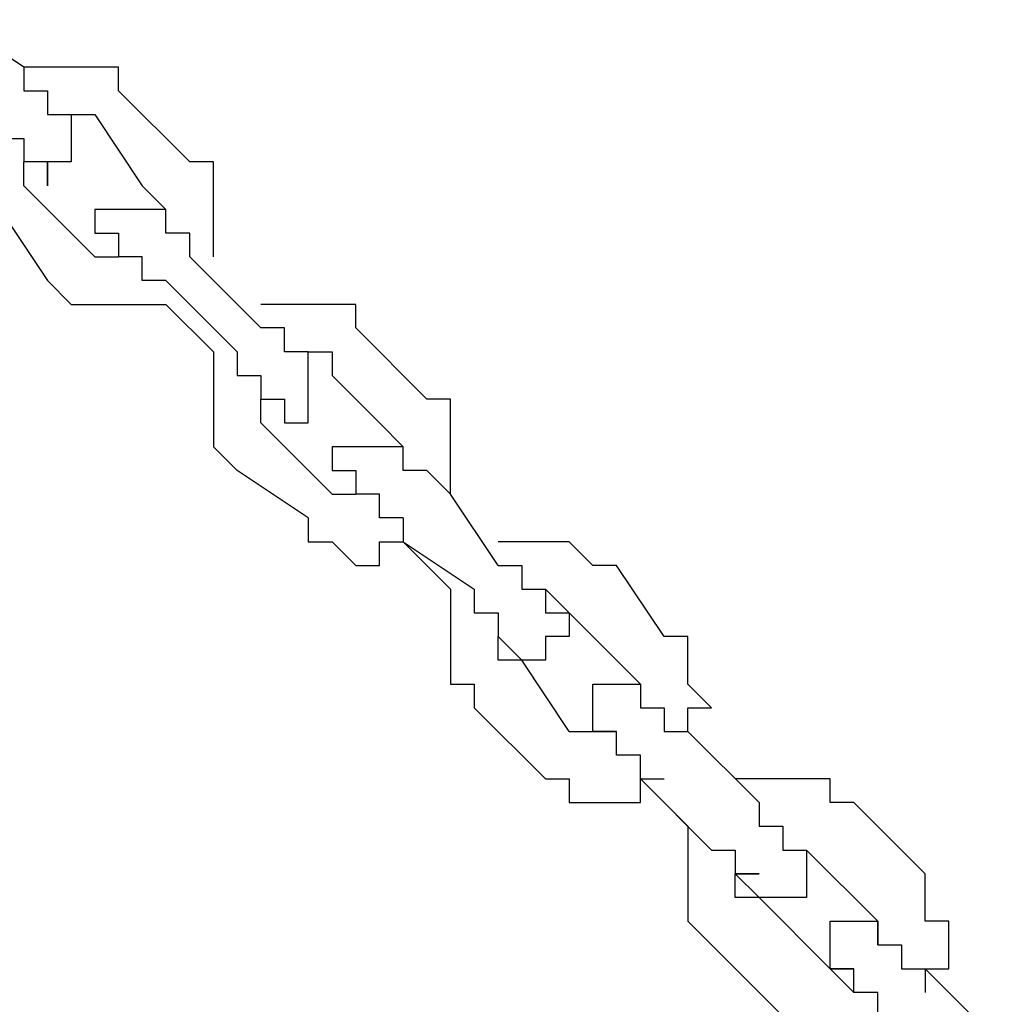
# Model space of a CAD drawing. Units: inches. Extents: x 229 to 337, y 139 to 296.
# Drawn here: x 258 to 259, y 288 to 289 of the extents above; entities that cross this region are included whole.
import ezdxf

# ---------------------------------------------------------------- set-up
doc = ezdxf.new("R2010")
doc.units = ezdxf.units.IN
doc.header["$MEASUREMENT"] = 0
doc.layers.add('Ebene 1', color=7, linetype='Continuous')

msp = doc.modelspace()

# ---------------------------------------------------------------- linework, layer by layer
at = {"layer": 'Ebene 1', "color": 179, "lineweight": 25, "true_color": 0x1a171b}
for points in [[(257.5338, 288.8778), (257.4587, 288.9278)], [(257.5588, 288.8778), (257.5338, 288.8778)], [(257.5338, 288.8778), (257.5338, 288.8778)], [(257.5338, 288.8778), (257.5338, 288.8778)], [(257.5338, 288.8778), (257.5338, 288.8778)], [(257.5338, 288.8778), (257.5338, 288.8528)], [(257.5838, 288.8778), (257.5588, 288.8778)], [(257.5588, 288.8778), (257.5588, 288.8778)], [(257.6087, 288.8778), (257.5838, 288.8778)], [(257.5838, 288.8778), (257.5838, 288.8778)], [(257.6337, 288.8778), (257.6087, 288.8778)], [(257.6087, 288.8778), (257.6087, 288.8778)], [(257.6337, 288.8528), (257.6337, 288.8778)], [(257.6337, 288.8778), (257.6337, 288.8778)], [(257.5338, 288.8528), (257.5588, 288.8528)], [(257.5588, 288.8528), (257.5588, 288.8528)], [(257.5588, 288.8528), (257.5588, 288.8528)], [(257.5588, 288.8528), (257.5588, 288.8278)], [(257.7088, 288.7779), (257.6337, 288.8528)], [(257.5588, 288.8278), (257.5588, 288.8278)], [(257.5588, 288.8278), (257.5838, 288.8278)], [(257.5838, 288.8278), (257.5838, 288.8278)], [(257.5838, 288.8278), (257.5838, 288.8278)], [(257.5838, 288.8278), (257.5838, 288.8278)], [(257.5838, 288.8278), (257.5838, 288.8278)], [(257.5838, 288.8278), (257.5838, 288.8278)], [(257.5838, 288.8278), (257.5838, 288.8278)], [(257.5838, 288.8278), (257.6087, 288.8278)], [(257.5838, 288.8278), (257.5838, 288.8278)], [(257.5838, 288.8278), (257.5838, 288.8278)], [(257.5838, 288.8278), (257.5838, 288.8278)], [(257.5838, 288.8278), (257.5838, 288.8278)], [(257.5838, 288.8278), (257.5838, 288.8278)], [(257.5838, 288.8278), (257.5838, 288.8278)], [(257.5838, 288.8278), (257.5838, 288.8278)], [(257.5838, 288.8278), (257.5838, 288.8027)], [(257.6087, 288.8278), (257.6587, 288.7527)], [(257.5087, 288.8027), (257.5338, 288.8027)], [(257.5338, 288.8027), (257.5338, 288.8027)], [(257.5338, 288.8027), (257.5338, 288.7779)], [(257.5838, 288.8027), (257.5838, 288.8027)], [(257.5838, 288.8027), (257.5838, 288.8027)], [(257.5838, 288.8027), (257.5838, 288.8027)], [(257.5838, 288.8027), (257.5838, 288.8027)], [(257.5838, 288.8027), (257.5838, 288.8027)], [(257.5838, 288.8027), (257.5838, 288.8027)], [(257.5838, 288.8027), (257.5838, 288.8027)], [(257.5838, 288.8027), (257.5838, 288.8027)], [(257.5838, 288.8027), (257.5838, 288.8027)], [(257.5838, 288.8027), (257.5838, 288.8027)], [(257.5838, 288.8027), (257.5838, 288.7779)], [(257.5338, 288.7527), (257.5338, 288.7779)], [(257.5338, 288.7779), (257.5338, 288.7779)], [(257.5338, 288.7779), (257.5338, 288.7779)], [(257.5338, 288.7779), (257.5338, 288.7779)], [(257.5338, 288.7779), (257.5338, 288.7779)], [(257.5338, 288.7779), (257.5338, 288.7779)], [(257.5338, 288.7779), (257.5338, 288.7779)], [(257.5338, 288.7779), (257.5338, 288.7779)], [(257.5588, 288.7779), (257.5338, 288.7779)], [(257.5338, 288.7779), (257.5338, 288.7779)], [(257.5338, 288.7779), (257.5338, 288.7779)], [(257.5338, 288.7779), (257.5338, 288.7779)], [(257.5338, 288.7779), (257.5338, 288.7779)], [(257.5338, 288.7779), (257.5338, 288.7779)], [(257.5338, 288.7779), (257.5338, 288.7779)], [(257.5338, 288.7779), (257.5338, 288.7779)], [(257.5338, 288.7779), (257.5338, 288.7779)], [(257.5338, 288.7779), (257.5338, 288.7779)], [(257.5338, 288.7779), (257.5338, 288.7779)], [(257.5338, 288.7779), (257.5338, 288.7779)], [(257.5338, 288.7779), (257.5338, 288.7779)], [(257.5338, 288.7779), (257.5338, 288.7779)], [(257.5338, 288.7779), (257.5338, 288.7779)], [(257.5338, 288.7779), (257.5338, 288.7779)], [(257.5338, 288.7779), (257.5338, 288.7779)], [(257.5838, 288.7779), (257.5588, 288.7779)], [(257.5588, 288.7779), (257.5588, 288.7527)], [(257.5588, 288.7527), (257.5588, 288.7779)], [(257.5588, 288.7779), (257.5588, 288.7779)], [(257.5588, 288.7779), (257.5588, 288.7779)], [(257.5588, 288.7779), (257.5588, 288.7779)], [(257.5588, 288.7779), (257.5588, 288.7779)], [(257.5588, 288.7779), (257.5588, 288.7779)], [(257.5838, 288.7779), (257.5838, 288.7779)], [(257.5838, 288.7779), (257.5838, 288.7779)], [(257.5838, 288.7779), (257.5838, 288.7779)], [(257.5838, 288.7779), (257.5838, 288.7779)], [(257.5838, 288.7779), (257.5838, 288.7779)], [(257.7338, 288.7779), (257.7088, 288.7779)], [(257.7088, 288.7779), (257.7088, 288.7779)], [(257.7088, 288.7779), (257.7088, 288.7779)], [(257.7338, 288.7527), (257.7338, 288.7779)], [(257.6087, 288.6778), (257.5338, 288.7527)], [(257.5338, 288.7527), (257.5338, 288.7527)], [(257.5338, 288.7527), (257.5338, 288.7527)], [(257.5588, 288.7527), (257.5588, 288.7527)], [(257.6837, 288.7278), (257.6587, 288.7527)], [(257.6587, 288.7527), (257.6587, 288.7527)], [(257.6587, 288.7527), (257.6587, 288.7527)], [(257.7338, 288.7278), (257.7338, 288.7527)], [(257.7338, 288.7527), (257.7338, 288.7527)], [(257.5087, 288.7278), (257.5588, 288.6528)], [(257.6337, 288.7278), (257.6087, 288.7278)], [(257.6087, 288.7278), (257.6087, 288.7278)], [(257.6087, 288.7278), (257.6087, 288.7028)], [(257.6587, 288.7278), (257.6337, 288.7278)], [(257.6337, 288.7278), (257.6337, 288.7278)], [(257.6337, 288.7278), (257.6337, 288.7278)], [(257.6337, 288.7278), (257.6337, 288.7278)], [(257.6337, 288.7278), (257.6337, 288.7278)], [(257.6337, 288.7278), (257.6337, 288.7278)], [(257.6837, 288.7278), (257.6587, 288.7278)], [(257.6587, 288.7278), (257.6587, 288.7278)], [(257.6587, 288.7278), (257.6587, 288.7278)], [(257.6587, 288.7278), (257.6587, 288.7278)], [(257.6587, 288.7278), (257.6587, 288.7278)], [(257.6587, 288.7278), (257.6587, 288.7278)], [(257.6587, 288.7278), (257.6587, 288.7278)], [(257.6587, 288.7278), (257.6587, 288.7278)], [(257.6837, 288.7278), (257.6837, 288.7278)], [(257.6837, 288.7278), (257.6837, 288.7278)], [(257.6837, 288.7278), (257.6837, 288.7278)], [(257.6837, 288.7278), (257.6837, 288.7278)], [(257.6837, 288.7028), (257.6837, 288.7278)], [(257.6837, 288.7278), (257.6837, 288.7278)], [(257.6837, 288.7278), (257.6837, 288.7278)], [(257.6837, 288.7278), (257.6837, 288.7278)], [(257.7338, 288.7028), (257.7338, 288.7278)], [(257.7338, 288.7278), (257.7338, 288.7278)], [(257.7338, 288.7278), (257.7338, 288.7278)], [(257.6087, 288.7028), (257.6087, 288.7028)], [(257.6087, 288.7028), (257.6087, 288.7028)], [(257.6087, 288.7028), (257.6087, 288.7028)], [(257.6087, 288.7028), (257.6087, 288.7028)], [(257.6087, 288.7028), (257.6087, 288.7028)], [(257.6087, 288.7028), (257.6337, 288.7028)], [(257.6337, 288.7028), (257.6337, 288.6778)], [(257.7088, 288.7028), (257.6837, 288.7028)], [(257.7088, 288.6778), (257.7088, 288.7028)], [(257.7088, 288.7028), (257.7088, 288.7028)], [(257.7088, 288.7028), (257.7088, 288.7028)], [(257.7338, 288.6778), (257.7338, 288.7028)], [(257.7338, 288.7028), (257.7338, 288.7028)], [(257.6087, 288.6778), (257.6087, 288.6778)], [(257.6087, 288.6778), (257.6087, 288.6778)], [(257.6087, 288.6778), (257.6087, 288.6778)], [(257.6087, 288.6778), (257.6337, 288.6778)], [(257.6337, 288.6778), (257.6337, 288.6778)], [(257.6337, 288.6778), (257.6337, 288.6778)], [(257.6337, 288.6778), (257.6337, 288.6778)], [(257.6337, 288.6778), (257.6337, 288.6778)], [(257.6337, 288.6778), (257.6337, 288.6778)], [(257.6337, 288.6778), (257.6337, 288.6778)], [(257.6337, 288.6778), (257.6337, 288.6778)], [(257.6337, 288.6778), (257.6337, 288.6778)], [(257.6587, 288.6778), (257.6337, 288.6778)], [(257.6337, 288.6778), (257.6337, 288.6778)], [(257.6337, 288.6778), (257.6337, 288.6778)], [(257.6337, 288.6778), (257.6337, 288.6778)], [(257.6337, 288.6778), (257.6337, 288.6778)], [(257.6337, 288.6778), (257.6337, 288.6778)], [(257.6337, 288.6778), (257.6337, 288.6778)], [(257.6337, 288.6778), (257.6337, 288.6778)], [(257.6587, 288.6528), (257.6587, 288.6778)], [(257.6587, 288.6778), (257.6587, 288.6778)], [(257.7088, 288.6778), (257.7837, 288.6029)], [(257.7088, 288.6778), (257.7088, 288.6778)], [(257.7338, 288.6778), (257.7338, 288.6778)], [(257.7338, 288.6778), (257.7338, 288.6778)], [(257.5588, 288.6528), (257.5588, 288.6528)], [(257.5588, 288.6528), (257.5588, 288.6528)], [(257.5588, 288.6528), (257.5838, 288.6277)], [(257.6837, 288.6528), (257.6587, 288.6528)], [(257.6587, 288.6528), (257.6587, 288.6528)], [(257.6587, 288.6528), (257.6587, 288.6528)], [(257.6837, 288.6528), (257.6837, 288.6528)], [(257.7588, 288.5777), (257.6837, 288.6528)], [(257.6837, 288.6528), (257.6837, 288.6528)], [(257.5838, 288.6277), (257.5838, 288.6277)], [(257.5838, 288.6277), (257.5838, 288.6277)], [(257.5838, 288.6277), (257.6087, 288.6277)], [(257.6087, 288.6277), (257.6087, 288.6277)], [(257.6087, 288.6277), (257.6337, 288.6277)], [(257.6337, 288.6277), (257.6337, 288.6277)], [(257.6337, 288.6277), (257.6587, 288.6277)], [(257.6587, 288.6277), (257.6587, 288.6277)], [(257.6587, 288.6277), (257.6837, 288.6277)], [(257.6837, 288.6277), (257.6837, 288.6277)], [(257.6837, 288.6277), (257.6837, 288.6277)], [(257.6837, 288.6277), (257.6837, 288.6277)], [(257.6837, 288.6277), (257.7338, 288.5777)], [(257.8087, 288.6277), (257.7837, 288.6277)], [(257.7837, 288.6277), (257.7837, 288.6277)], [(257.7837, 288.6277), (257.7837, 288.6277)], [(257.8337, 288.6277), (257.8087, 288.6277)], [(257.8087, 288.6277), (257.8087, 288.6277)], [(257.8587, 288.6277), (257.8337, 288.6277)], [(257.8337, 288.6277), (257.8337, 288.6277)], [(257.8337, 288.6277), (257.8337, 288.6277)], [(257.8837, 288.6277), (257.8587, 288.6277)], [(257.8587, 288.6277), (257.8587, 288.6277)], [(257.8837, 288.6029), (257.8837, 288.6277)], [(257.8087, 288.6029), (257.7837, 288.6029)], [(257.7837, 288.6029), (257.7837, 288.6029)], [(257.8087, 288.5777), (257.8087, 288.6029)], [(257.8087, 288.6029), (257.8087, 288.6029)], [(257.8087, 288.6029), (257.8087, 288.6029)], [(257.8837, 288.6029), (257.9586, 288.5278)], [(257.8837, 288.6029), (257.8837, 288.6029)], [(257.7338, 288.5777), (257.7338, 288.5777)], [(257.7338, 288.5777), (257.7338, 288.5777)], [(257.7338, 288.5777), (257.7338, 288.5528)], [(257.7338, 288.5777), (257.7338, 288.5777)], [(257.7588, 288.5777), (257.7588, 288.5777)], [(257.7588, 288.5777), (257.7588, 288.5777)], [(257.7588, 288.5777), (257.7588, 288.5528)], [(257.8337, 288.5777), (257.8087, 288.5777)], [(257.8337, 288.5777), (257.8337, 288.5777)], [(257.8337, 288.5777), (257.8337, 288.5777)], [(257.8337, 288.5777), (257.8337, 288.5777)], [(257.8337, 288.5777), (257.8337, 288.5777)], [(257.8337, 288.5777), (257.8587, 288.5777)], [(257.8337, 288.5777), (257.8337, 288.5777)], [(257.8337, 288.5528), (257.8337, 288.5777)], [(257.8337, 288.5777), (257.8337, 288.5777)], [(257.8337, 288.5777), (257.8337, 288.5777)], [(257.8337, 288.5777), (257.8337, 288.5777)], [(257.8587, 288.5777), (257.8587, 288.5528)], [(257.7338, 288.5528), (257.7338, 288.5528)], [(257.7338, 288.5528), (257.7338, 288.5278)], [(257.7588, 288.5528), (257.7588, 288.5528)], [(257.7588, 288.5528), (257.7837, 288.5528)], [(257.7837, 288.5528), (257.7837, 288.5528)], [(257.7837, 288.5528), (257.7837, 288.5278)], [(257.8337, 288.5278), (257.8337, 288.5528)], [(257.8337, 288.5528), (257.8337, 288.5528)], [(257.8337, 288.5528), (257.8337, 288.5528)], [(257.8337, 288.5528), (257.8337, 288.5528)], [(257.8337, 288.5528), (257.8337, 288.5528)], [(257.8337, 288.5528), (257.8337, 288.5528)], [(257.8337, 288.5528), (257.8337, 288.5528)], [(257.8337, 288.5528), (257.8337, 288.5528)], [(257.8337, 288.5528), (257.8337, 288.5528)], [(257.8337, 288.5528), (257.8337, 288.5528)], [(257.8337, 288.5528), (257.8337, 288.5528)], [(257.8337, 288.5528), (257.8337, 288.5528)], [(257.8337, 288.5528), (257.8337, 288.5528)], [(257.9086, 288.5028), (257.8587, 288.5528)], [(257.8587, 288.5528), (257.8587, 288.5528)], [(257.7338, 288.5278), (257.7338, 288.5278)], [(257.7338, 288.5278), (257.7338, 288.5028)], [(257.7837, 288.5028), (257.7837, 288.5278)], [(257.7837, 288.5278), (257.7837, 288.5278)], [(257.7837, 288.5278), (257.7837, 288.5278)], [(257.7837, 288.5278), (257.7837, 288.5278)], [(257.7837, 288.5278), (257.7837, 288.5278)], [(257.7837, 288.5278), (257.7837, 288.5278)], [(257.7837, 288.5278), (257.7837, 288.5278)], [(257.7837, 288.5278), (257.7837, 288.5278)], [(257.7837, 288.5278), (257.7837, 288.5278)], [(257.7837, 288.5278), (257.7837, 288.5278)], [(257.7837, 288.5278), (257.7837, 288.5278)], [(257.7837, 288.5278), (257.7837, 288.5278)], [(257.7837, 288.5278), (257.7837, 288.5278)], [(257.7837, 288.5278), (257.8087, 288.5278)], [(257.7837, 288.5278), (257.7837, 288.5278)], [(257.7837, 288.5278), (257.7837, 288.5278)], [(257.7837, 288.5278), (257.7837, 288.5278)], [(257.7837, 288.5278), (257.7837, 288.5278)], [(257.7837, 288.5278), (257.7837, 288.5278)], [(257.7837, 288.5278), (257.7837, 288.5278)], [(257.7837, 288.5278), (257.7837, 288.5278)], [(257.7837, 288.5278), (257.7837, 288.5278)], [(257.7837, 288.5278), (257.7837, 288.5278)], [(257.7837, 288.5278), (257.7837, 288.5278)], [(257.7837, 288.5278), (257.7837, 288.5278)], [(257.7837, 288.5278), (257.7837, 288.5278)], [(257.8087, 288.5278), (257.8087, 288.5278)], [(257.8087, 288.5278), (257.8087, 288.5028)], [(257.8337, 288.5028), (257.8337, 288.5278)], [(257.8337, 288.5278), (257.8337, 288.5278)], [(257.8337, 288.5278), (257.8337, 288.5278)], [(257.8337, 288.5278), (257.8337, 288.5278)], [(257.8337, 288.5278), (257.8337, 288.5278)], [(257.8337, 288.5278), (257.8337, 288.5278)], [(257.9836, 288.5278), (257.9586, 288.5278)], [(257.9586, 288.5278), (257.9586, 288.5278)], [(257.9586, 288.5278), (257.9586, 288.5278)], [(257.9836, 288.5028), (257.9836, 288.5278)], [(257.7338, 288.5028), (257.7338, 288.5028)], [(257.7338, 288.5028), (257.7338, 288.5028)], [(257.7338, 288.5028), (257.7338, 288.4778)], [(257.7837, 288.5028), (257.8587, 288.4279)], [(257.7837, 288.5028), (257.7837, 288.5028)], [(257.7837, 288.5028), (257.7837, 288.5028)], [(257.7837, 288.5028), (257.7837, 288.5028)], [(257.8087, 288.5028), (257.8087, 288.5028)], [(257.8087, 288.5028), (257.8087, 288.5028)], [(257.8087, 288.5028), (257.8087, 288.5028)], [(257.8087, 288.5028), (257.8087, 288.5028)], [(257.8087, 288.5028), (257.8087, 288.5028)], [(257.8087, 288.5028), (257.8087, 288.5028)], [(257.8087, 288.5028), (257.8087, 288.5028)], [(257.8087, 288.5028), (257.8087, 288.5028)], [(257.8087, 288.5028), (257.8337, 288.5028)], [(257.8337, 288.5028), (257.8337, 288.5028)], [(257.9336, 288.4778), (257.9086, 288.5028)], [(257.9836, 288.4778), (257.9836, 288.5028)], [(257.9836, 288.5028), (257.9836, 288.5028)], [(257.7338, 288.4778), (257.7338, 288.4778)], [(257.7338, 288.4778), (257.7588, 288.4528)], [(257.8837, 288.4778), (257.8587, 288.4778)], [(257.8587, 288.4778), (257.8587, 288.4528)], [(257.9086, 288.4778), (257.8837, 288.4778)], [(257.8837, 288.4778), (257.8837, 288.4778)], [(257.8837, 288.4778), (257.8837, 288.4778)], [(257.8837, 288.4778), (257.8837, 288.4778)], [(257.8837, 288.4778), (257.8837, 288.4778)], [(257.8837, 288.4778), (257.8837, 288.4778)], [(257.8837, 288.4778), (257.8837, 288.4778)], [(257.9336, 288.4778), (257.9086, 288.4778)], [(257.9086, 288.4778), (257.9086, 288.4778)], [(257.9086, 288.4778), (257.9086, 288.4778)], [(257.9086, 288.4778), (257.9086, 288.4778)], [(257.9086, 288.4778), (257.9086, 288.4778)], [(257.9086, 288.4778), (257.9086, 288.4778)], [(257.9086, 288.4778), (257.9086, 288.4778)], [(257.9336, 288.4778), (257.9336, 288.4778)], [(257.9336, 288.4778), (257.9336, 288.4778)], [(257.9336, 288.4778), (257.9336, 288.4778)], [(257.9336, 288.4778), (257.9336, 288.4778)], [(257.9336, 288.4778), (257.9336, 288.4778)], [(257.9336, 288.4778), (257.9336, 288.4778)], [(257.9336, 288.4528), (257.9336, 288.4778)], [(257.9336, 288.4778), (257.9336, 288.4778)], [(257.9336, 288.4778), (257.9336, 288.4778)], [(257.9336, 288.4778), (257.9336, 288.4778)], [(257.9836, 288.4528), (257.9836, 288.4778)], [(257.9836, 288.4778), (257.9836, 288.4778)], [(257.7588, 288.4528), (257.7588, 288.4528)], [(257.8337, 288.4027), (257.7588, 288.4528)], [(257.8587, 288.4528), (257.8587, 288.4528)], [(257.8587, 288.4528), (257.8587, 288.4528)], [(257.8587, 288.4528), (257.8587, 288.4528)], [(257.8587, 288.4528), (257.8837, 288.4528)], [(257.8837, 288.4528), (257.8837, 288.4279)], [(257.9586, 288.4528), (257.9336, 288.4528)], [(257.9336, 288.4528), (257.9336, 288.4528)], [(257.9836, 288.4279), (257.9586, 288.4528)], [(257.9586, 288.4528), (257.9586, 288.4528)], [(257.9586, 288.4528), (257.9586, 288.4528)], [(257.9836, 288.4279), (257.9836, 288.4528)], [(257.9836, 288.4528), (257.9836, 288.4528)], [(257.9836, 288.4528), (257.9836, 288.4528)], [(257.8587, 288.4279), (257.8587, 288.4279)], [(257.8587, 288.4279), (257.8587, 288.4279)], [(257.8587, 288.4279), (257.8587, 288.4279)], [(257.8587, 288.4279), (257.8837, 288.4279)], [(257.8837, 288.4279), (257.8837, 288.4279)], [(257.8837, 288.4279), (257.8837, 288.4279)], [(257.8837, 288.4279), (257.8837, 288.4279)], [(257.8837, 288.4279), (257.8837, 288.4279)], [(257.8837, 288.4279), (257.8837, 288.4279)], [(257.8837, 288.4279), (257.8837, 288.4279)], [(257.8837, 288.4279), (257.8837, 288.4279)], [(257.8837, 288.4279), (257.8837, 288.4279)], [(257.8837, 288.4279), (257.8837, 288.4279)], [(257.8837, 288.4279), (257.8837, 288.4279)], [(257.9086, 288.4279), (257.8837, 288.4279)], [(257.8837, 288.4279), (257.8837, 288.4279)], [(257.8837, 288.4279), (257.8837, 288.4279)], [(257.8837, 288.4279), (257.8837, 288.4279)], [(257.8837, 288.4279), (257.8837, 288.4279)], [(257.8837, 288.4279), (257.8837, 288.4279)], [(257.8837, 288.4279), (257.8837, 288.4279)], [(257.8837, 288.4279), (257.8837, 288.4279)], [(257.9086, 288.4027), (257.9086, 288.4279)], [(257.9836, 288.4279), (257.9836, 288.4279)], [(257.9836, 288.4279), (257.9836, 288.4279)], [(258.0337, 288.3528), (257.9836, 288.4279)], [(257.9836, 288.4279), (257.9836, 288.4279)], [(257.8337, 288.4027), (257.8337, 288.4027)], [(257.8337, 288.4027), (257.8337, 288.4027)], [(257.8337, 288.4027), (257.8337, 288.3777)], [(257.9336, 288.4027), (257.9086, 288.4027)], [(257.9086, 288.4027), (257.9086, 288.4027)], [(257.9086, 288.4027), (257.9086, 288.4027)], [(257.9086, 288.4027), (257.9086, 288.4027)], [(257.9336, 288.4027), (257.9336, 288.3777)], [(257.8337, 288.3777), (257.8337, 288.3777)], [(257.8337, 288.3777), (257.8587, 288.3777)], [(257.8587, 288.3777), (257.8587, 288.3777)], [(257.8587, 288.3777), (257.8587, 288.3777)], [(257.8587, 288.3777), (257.8837, 288.3528)], [(257.9086, 288.3528), (257.9086, 288.3777)], [(257.9086, 288.3777), (257.9336, 288.3777)], [(257.9336, 288.3777), (257.9336, 288.3777)], [(257.9336, 288.3777), (257.9336, 288.3777)], [(257.9336, 288.3777), (257.9336, 288.3777)], [(257.9336, 288.3777), (257.9336, 288.3777)], [(257.9336, 288.3777), (258.0085, 288.3278)], [(257.9336, 288.3777), (257.9836, 288.3278)], [(258.0587, 288.3777), (258.0337, 288.3777)], [(258.0337, 288.3777), (258.0337, 288.3777)], [(258.0337, 288.3777), (258.0337, 288.3777)], [(258.0836, 288.3777), (258.0587, 288.3777)], [(258.0587, 288.3777), (258.0587, 288.3777)], [(258.1086, 288.3777), (258.0836, 288.3777)], [(258.0836, 288.3777), (258.0836, 288.3777)], [(258.1336, 288.3528), (258.1086, 288.3777)], [(258.1086, 288.3777), (258.1086, 288.3777)], [(258.1086, 288.3777), (258.1086, 288.3777)], [(257.8837, 288.3528), (257.8837, 288.3528)], [(257.8837, 288.3528), (257.9086, 288.3528)], [(258.0337, 288.3528), (258.0587, 288.3528)], [(258.0587, 288.3528), (258.0587, 288.3528)], [(258.0587, 288.3528), (258.0587, 288.3278)], [(258.1586, 288.3528), (258.1336, 288.3528)], [(258.1336, 288.3528), (258.1336, 288.3528)], [(258.2087, 288.2778), (258.1586, 288.3528)], [(257.9836, 288.3278), (257.9836, 288.3278)], [(257.9836, 288.3278), (257.9836, 288.3028)], [(257.9836, 288.3278), (257.9836, 288.3278)], [(258.0085, 288.3278), (258.0085, 288.3278)], [(258.0085, 288.3278), (258.0085, 288.3278)], [(258.0085, 288.3278), (258.0085, 288.3028)], [(258.0587, 288.3278), (258.0587, 288.3278)], [(258.0587, 288.3278), (258.0836, 288.3278)], [(258.0836, 288.3278), (258.0836, 288.3278)], [(258.0836, 288.3278), (258.0836, 288.3278)], [(258.0836, 288.3278), (258.0836, 288.3278)], [(258.0836, 288.3278), (258.1086, 288.3028)], [(258.0836, 288.3278), (258.0836, 288.3278)], [(258.0836, 288.3278), (258.0836, 288.3278)], [(258.0836, 288.3278), (258.0836, 288.3278)], [(258.0836, 288.3278), (258.0836, 288.3278)], [(258.0836, 288.3278), (258.0836, 288.3028)], [(257.9836, 288.3028), (257.9836, 288.3028)], [(257.9836, 288.3028), (257.9836, 288.3028)], [(257.9836, 288.3028), (257.9836, 288.2778)], [(258.0085, 288.3028), (258.0337, 288.3028)], [(258.0337, 288.3028), (258.0337, 288.3028)], [(258.0337, 288.3028), (258.0337, 288.2778)], [(258.0836, 288.3028), (258.0836, 288.3028)], [(258.0836, 288.3028), (258.0836, 288.3028)], [(258.0836, 288.3028), (258.0836, 288.3028)], [(258.0836, 288.3028), (258.0836, 288.3028)], [(258.0836, 288.3028), (258.0836, 288.3028)], [(258.0836, 288.3028), (258.0836, 288.3028)], [(258.0836, 288.3028), (258.0836, 288.3028)], [(258.0836, 288.3028), (258.0836, 288.3028)], [(258.0836, 288.3028), (258.1086, 288.3028)], [(258.1086, 288.3028), (258.1836, 288.2277)], [(258.1086, 288.3028), (258.1086, 288.3028)], [(258.1086, 288.3028), (258.1086, 288.3028)], [(258.1086, 288.3028), (258.1086, 288.3028)], [(258.1086, 288.3028), (258.1086, 288.3028)], [(258.1086, 288.3028), (258.1086, 288.3028)], [(258.1086, 288.3028), (258.1086, 288.3028)], [(258.1086, 288.3028), (258.1086, 288.3028)], [(258.1086, 288.3028), (258.1086, 288.2778)], [(257.9836, 288.2778), (257.9836, 288.2778)], [(257.9836, 288.2778), (257.9836, 288.2529)], [(258.0337, 288.2529), (258.0337, 288.2778)], [(258.0337, 288.2778), (258.0337, 288.2778)], [(258.0337, 288.2778), (258.0337, 288.2778)], [(258.0337, 288.2778), (258.0337, 288.2778)], [(258.0337, 288.2778), (258.0337, 288.2778)], [(258.0337, 288.2778), (258.0337, 288.2778)], [(258.0587, 288.2529), (258.0337, 288.2778)], [(258.0337, 288.2778), (258.0337, 288.2778)], [(258.0337, 288.2778), (258.0337, 288.2778)], [(258.0337, 288.2778), (258.0337, 288.2778)], [(258.0337, 288.2778), (258.0337, 288.2778)], [(258.0337, 288.2778), (258.0337, 288.2778)], [(258.0337, 288.2778), (258.0337, 288.2778)], [(258.0337, 288.2778), (258.0337, 288.2778)], [(258.0337, 288.2778), (258.0337, 288.2778)], [(258.0337, 288.2778), (258.0337, 288.2778)], [(258.0337, 288.2778), (258.0337, 288.2778)], [(258.0337, 288.2778), (258.0337, 288.2778)], [(258.0337, 288.2778), (258.0337, 288.2778)], [(258.0337, 288.2778), (258.0337, 288.2778)], [(258.1086, 288.2778), (258.0836, 288.2778)], [(258.0836, 288.2778), (258.0836, 288.2778)], [(258.0836, 288.2778), (258.0836, 288.2778)], [(258.0836, 288.2778), (258.0836, 288.2529)], [(258.1086, 288.2778), (258.1086, 288.2778)], [(258.1086, 288.2778), (258.1086, 288.2778)], [(258.2337, 288.2778), (258.2087, 288.2778)], [(258.2087, 288.2778), (258.2087, 288.2778)], [(258.2337, 288.2529), (258.2337, 288.2778)], [(257.9836, 288.2529), (257.9836, 288.2529)], [(257.9836, 288.2529), (257.9836, 288.2277)], [(258.0587, 288.2529), (258.0337, 288.2529)], [(258.0337, 288.2529), (258.0337, 288.2529)], [(258.0337, 288.2529), (258.0337, 288.2529)], [(258.1086, 288.1778), (258.0587, 288.2529)], [(258.0587, 288.2529), (258.0587, 288.2529)], [(258.0836, 288.2529), (258.0587, 288.2529)], [(258.0587, 288.2529), (258.0587, 288.2529)], [(258.0587, 288.2529), (258.0587, 288.2529)], [(258.0587, 288.2529), (258.0587, 288.2529)], [(258.0587, 288.2529), (258.0587, 288.2529)], [(258.0587, 288.2529), (258.0587, 288.2529)], [(258.0587, 288.2529), (258.0587, 288.2529)], [(258.0587, 288.2529), (258.0587, 288.2529)], [(258.0587, 288.2529), (258.0587, 288.2529)], [(258.0587, 288.2529), (258.0587, 288.2529)], [(258.0587, 288.2529), (258.0587, 288.2529)], [(258.0587, 288.2529), (258.0587, 288.2529)], [(258.0836, 288.2529), (258.0836, 288.2529)], [(258.0836, 288.2529), (258.0836, 288.2529)], [(258.0836, 288.2529), (258.0836, 288.2529)], [(258.2337, 288.2277), (258.2337, 288.2529)], [(258.2337, 288.2529), (258.2337, 288.2529)], [(258.2337, 288.2529), (258.2337, 288.2529)], [(257.9836, 288.2277), (257.9836, 288.2277)], [(257.9836, 288.2277), (258.0085, 288.2277)], [(258.0085, 288.2277), (258.0085, 288.2027)], [(258.1336, 288.2027), (258.1336, 288.2277)], [(258.1336, 288.2277), (258.1336, 288.2277)], [(258.1336, 288.2277), (258.1336, 288.2277)], [(258.1336, 288.2277), (258.1336, 288.2277)], [(258.1336, 288.2277), (258.1336, 288.2277)], [(258.1336, 288.2277), (258.1336, 288.2277)], [(258.1336, 288.2277), (258.1586, 288.2277)], [(258.1586, 288.2277), (258.1586, 288.2277)], [(258.1586, 288.2277), (258.1586, 288.2277)], [(258.1586, 288.2277), (258.1586, 288.2277)], [(258.1586, 288.2277), (258.1586, 288.2277)], [(258.1586, 288.2277), (258.1586, 288.2277)], [(258.1586, 288.2277), (258.1836, 288.2277)], [(258.1836, 288.2277), (258.1836, 288.2277)], [(258.1836, 288.2277), (258.1836, 288.2277)], [(258.1836, 288.2277), (258.1836, 288.2277)], [(258.1836, 288.2277), (258.1836, 288.2277)], [(258.1836, 288.2277), (258.1836, 288.2027)], [(258.1836, 288.2277), (258.1836, 288.2277)], [(258.1836, 288.2277), (258.1836, 288.2277)], [(258.1836, 288.2277), (258.1836, 288.2277)], [(258.1836, 288.2277), (258.1836, 288.2277)], [(258.1836, 288.2277), (258.1836, 288.2277)], [(258.1836, 288.2277), (258.1836, 288.2277)], [(258.1836, 288.2277), (258.1836, 288.2277)], [(258.2587, 288.2027), (258.2337, 288.2277)], [(258.2337, 288.2277), (258.2337, 288.2277)], [(258.0085, 288.2027), (258.0085, 288.2027)], [(258.0085, 288.2027), (258.0836, 288.1278)], [(258.1336, 288.1778), (258.1336, 288.2027)], [(258.1336, 288.2027), (258.1336, 288.2027)], [(258.1336, 288.2027), (258.1336, 288.2027)], [(258.1336, 288.2027), (258.1336, 288.2027)], [(258.1336, 288.2027), (258.1336, 288.2027)], [(258.1836, 288.2027), (258.1836, 288.2027)], [(258.1836, 288.2027), (258.2087, 288.2027)], [(258.2087, 288.2027), (258.2087, 288.2027)], [(258.2087, 288.2027), (258.2087, 288.2027)], [(258.2087, 288.2027), (258.2087, 288.1778)], [(258.2337, 288.1778), (258.2337, 288.2027)], [(258.2337, 288.2027), (258.2587, 288.2027)], [(258.1086, 288.1778), (258.1086, 288.1778)], [(258.1086, 288.1778), (258.1336, 288.1778)], [(258.1336, 288.1778), (258.1336, 288.1778)], [(258.1336, 288.1778), (258.1336, 288.1778)], [(258.1336, 288.1778), (258.1336, 288.1778)], [(258.1336, 288.1778), (258.1336, 288.1778)], [(258.1336, 288.1778), (258.1336, 288.1778)], [(258.1336, 288.1778), (258.1336, 288.1778)], [(258.1586, 288.1778), (258.1336, 288.1778)], [(258.1336, 288.1778), (258.1336, 288.1778)], [(258.1336, 288.1778), (258.1336, 288.1778)], [(258.1336, 288.1778), (258.1336, 288.1778)], [(258.1336, 288.1778), (258.1336, 288.1778)], [(258.1336, 288.1778), (258.1336, 288.1778)], [(258.1336, 288.1778), (258.1336, 288.1778)], [(258.1336, 288.1778), (258.1336, 288.1778)], [(258.1336, 288.1778), (258.1336, 288.1778)], [(258.1336, 288.1778), (258.1336, 288.1778)], [(258.1336, 288.1778), (258.1336, 288.1778)], [(258.1336, 288.1778), (258.1586, 288.1778)], [(258.1586, 288.1528), (258.1586, 288.1778)], [(258.1586, 288.1778), (258.1586, 288.1778)], [(258.1586, 288.1778), (258.1586, 288.1778)], [(258.2087, 288.1778), (258.2337, 288.1778)], [(258.2337, 288.1778), (258.3088, 288.1028)], [(258.2337, 288.1778), (258.2337, 288.1778)], [(258.2337, 288.1778), (258.2337, 288.1778)], [(258.2337, 288.1778), (258.2337, 288.1778)], [(258.2337, 288.1778), (258.2337, 288.1778)], [(258.1836, 288.1528), (258.1586, 288.1528)], [(258.1586, 288.1528), (258.1586, 288.1528)], [(258.1586, 288.1528), (258.1586, 288.1528)], [(258.1586, 288.1528), (258.1586, 288.1528)], [(258.1836, 288.1278), (258.1836, 288.1528)], [(258.0836, 288.1278), (258.0836, 288.1278)], [(258.0836, 288.1278), (258.0836, 288.1278)], [(258.0836, 288.1278), (258.0836, 288.1278)], [(258.0836, 288.1278), (258.0836, 288.1278)], [(258.0836, 288.1278), (258.1086, 288.1278)], [(258.1086, 288.1278), (258.1086, 288.1028)], [(258.1836, 288.1278), (258.1836, 288.1278)], [(258.2587, 288.0527), (258.1836, 288.1278)], [(258.1836, 288.1278), (258.2337, 288.0779)], [(258.1836, 288.1278), (258.1836, 288.1278)], [(258.1836, 288.1028), (258.1836, 288.1278)], [(258.1836, 288.1278), (258.1836, 288.1278)], [(258.1836, 288.1278), (258.2087, 288.1278)], [(258.3088, 288.1278), (258.2836, 288.1278)], [(258.2836, 288.1278), (258.2836, 288.1278)], [(258.3338, 288.1278), (258.3088, 288.1278)], [(258.3088, 288.1278), (258.3088, 288.1278)], [(258.3088, 288.1278), (258.3088, 288.1278)], [(258.3587, 288.1278), (258.3338, 288.1278)], [(258.3338, 288.1278), (258.3338, 288.1278)], [(258.3837, 288.1278), (258.3587, 288.1278)], [(258.3587, 288.1278), (258.3587, 288.1278)], [(258.3837, 288.1028), (258.3837, 288.1278)], [(258.1086, 288.1028), (258.1336, 288.1028)], [(258.1336, 288.1028), (258.1336, 288.1028)], [(258.1336, 288.1028), (258.1586, 288.1028)], [(258.1586, 288.1028), (258.1586, 288.1028)], [(258.1586, 288.1028), (258.1586, 288.1028)], [(258.1586, 288.1028), (258.1836, 288.1028)], [(258.3088, 288.1028), (258.3088, 288.1028)], [(258.3088, 288.1028), (258.3088, 288.0779)], [(258.4087, 288.1028), (258.3837, 288.1028)], [(258.3837, 288.1028), (258.3837, 288.1028)], [(258.4087, 288.1028), (258.4838, 288.0277)], [(258.2337, 288.0779), (258.2337, 288.0779)], [(258.2337, 288.0779), (258.2337, 288.0527)], [(258.2337, 288.0779), (258.2337, 288.0779)], [(258.3088, 288.0779), (258.3088, 288.0779)], [(258.3088, 288.0779), (258.3338, 288.0779)], [(258.3338, 288.0779), (258.3338, 288.0779)], [(258.3338, 288.0779), (258.3338, 288.0779)], [(258.3338, 288.0779), (258.3338, 288.0779)], [(258.3338, 288.0779), (258.3338, 288.0527)], [(258.2337, 288.0527), (258.2337, 288.0527)], [(258.2337, 288.0527), (258.2337, 288.0277)], [(258.2587, 288.0527), (258.2587, 288.0527)], [(258.2587, 288.0527), (258.2587, 288.0527)], [(258.2587, 288.0527), (258.2587, 288.0527)], [(258.2587, 288.0527), (258.2836, 288.0527)], [(258.2836, 288.0527), (258.2836, 288.0277)], [(258.3338, 288.0527), (258.3338, 288.0527)], [(258.3338, 288.0527), (258.3338, 288.0527)], [(258.3338, 288.0527), (258.3338, 288.0527)], [(258.3338, 288.0527), (258.3587, 288.0527)], [(258.3338, 288.0527), (258.3338, 288.0527)], [(258.3338, 288.0527), (258.3338, 288.0527)], [(258.3338, 288.0527), (258.3587, 288.0527)], [(258.3338, 288.0527), (258.3338, 288.0527)], [(258.3587, 288.0527), (258.3587, 288.0527)], [(258.3587, 288.0527), (258.3587, 288.0527)], [(258.3587, 288.0527), (258.3587, 288.0527)], [(258.3587, 288.0527), (258.3587, 288.0527)], [(258.3587, 288.0527), (258.3587, 288.0527)], [(258.3587, 288.0527), (258.3587, 288.0527)], [(258.3587, 288.0527), (258.3587, 288.0527)], [(258.3587, 288.0527), (258.3587, 288.0277)], [(258.4337, 287.9778), (258.3587, 288.0527)], [(258.3587, 288.0527), (258.3587, 288.0527)], [(258.3587, 288.0527), (258.3587, 288.0527)], [(258.3587, 288.0527), (258.3587, 288.0527)], [(258.3587, 288.0527), (258.3587, 288.0527)], [(258.2337, 288.0277), (258.2337, 288.0277)], [(258.2337, 288.0277), (258.2337, 288.0027)], [(258.3088, 288.0027), (258.2836, 288.0277)], [(258.2836, 288.0277), (258.2836, 288.0277)], [(258.2836, 288.0277), (258.2836, 288.0277)], [(258.2836, 288.0277), (258.2836, 288.0277)], [(258.2836, 288.0277), (258.2836, 288.0277)], [(258.2836, 288.0277), (258.2836, 288.0277)], [(258.2836, 288.0277), (258.2836, 288.0277)], [(258.2836, 288.0277), (258.2836, 288.0277)], [(258.2836, 288.0277), (258.2836, 288.0277)], [(258.2836, 288.0277), (258.3088, 288.0277)], [(258.3088, 288.0277), (258.2836, 288.0277)], [(258.2836, 288.0277), (258.2836, 288.0277)], [(258.2836, 288.0277), (258.2836, 288.0277)], [(258.2836, 288.0027), (258.2836, 288.0277)], [(258.2836, 288.0277), (258.2836, 288.0277)], [(258.2836, 288.0277), (258.2836, 288.0277)], [(258.2836, 288.0277), (258.2836, 288.0277)], [(258.2836, 288.0277), (258.2836, 288.0277)], [(258.3088, 288.0277), (258.3088, 288.0277)], [(258.3088, 288.0277), (258.3088, 288.0277)], [(258.3088, 288.0277), (258.3088, 288.0277)], [(258.3587, 288.0277), (258.3587, 288.0277)], [(258.3587, 288.0277), (258.3587, 288.0277)], [(258.3587, 288.0277), (258.3587, 288.0277)], [(258.3587, 288.0277), (258.3587, 288.0277)], [(258.3587, 288.0277), (258.3587, 288.0277)], [(258.3587, 288.0277), (258.3587, 288.0027)], [(258.4838, 288.0027), (258.4838, 288.0277)], [(258.4838, 288.0277), (258.4838, 288.0277)], [(258.4838, 288.0277), (258.4838, 288.0277)], [(258.2337, 288.0027), (258.2337, 288.0027)], [(258.2337, 288.0027), (258.2337, 288.0027)], [(258.2337, 288.0027), (258.2337, 287.9778)], [(258.3088, 288.0027), (258.2836, 288.0027)], [(258.2836, 288.0027), (258.2836, 288.0027)], [(258.3338, 288.0027), (258.3088, 288.0027)], [(258.3088, 288.0027), (258.3088, 288.0027)], [(258.3088, 288.0027), (258.3088, 288.0027)], [(258.3088, 288.0027), (258.3088, 288.0027)], [(258.3088, 288.0027), (258.3088, 288.0027)], [(258.3088, 288.0027), (258.3088, 288.0027)], [(258.3088, 288.0027), (258.3088, 288.0027)], [(258.3088, 288.0027), (258.3088, 288.0027)], [(258.3088, 288.0027), (258.3088, 288.0027)], [(258.3088, 288.0027), (258.3088, 288.0027)], [(258.3088, 288.0027), (258.3088, 288.0027)], [(258.3088, 288.0027), (258.3088, 288.0027)], [(258.3088, 288.0027), (258.3088, 288.0027)], [(258.3837, 287.9278), (258.3088, 288.0027)], [(258.3088, 288.0027), (258.3088, 288.0027)], [(258.3088, 288.0027), (258.3088, 288.0027)], [(258.3088, 288.0027), (258.3088, 288.0027)], [(258.3587, 288.0027), (258.3338, 288.0027)], [(258.3338, 288.0027), (258.3338, 288.0027)], [(258.3338, 288.0027), (258.3338, 288.0027)], [(258.3338, 288.0027), (258.3338, 288.0027)], [(258.3338, 288.0027), (258.3338, 288.0027)], [(258.3338, 288.0027), (258.3338, 288.0027)], [(258.4838, 287.9778), (258.4838, 288.0027)], [(258.4838, 288.0027), (258.4838, 288.0027)], [(258.2337, 287.9778), (258.2337, 287.9778)], [(258.2337, 287.9778), (258.2587, 287.9528)], [(258.3837, 287.9528), (258.3837, 287.9778)], [(258.3837, 287.9778), (258.3837, 287.9778)], [(258.3837, 287.9778), (258.3837, 287.9778)], [(258.3837, 287.9778), (258.3837, 287.9778)], [(258.3837, 287.9778), (258.4087, 287.9778)], [(258.4087, 287.9778), (258.4087, 287.9778)], [(258.4087, 287.9778), (258.4087, 287.9778)], [(258.4087, 287.9778), (258.4087, 287.9778)], [(258.4087, 287.9778), (258.4087, 287.9778)], [(258.4087, 287.9778), (258.4087, 287.9778)], [(258.4087, 287.9778), (258.4337, 287.9778)], [(258.4337, 287.9528), (258.4337, 287.9778)], [(258.4337, 287.9778), (258.4337, 287.9778)], [(258.4337, 287.9778), (258.4337, 287.9778)], [(258.4337, 287.9778), (258.4337, 287.9778)], [(258.4337, 287.9778), (258.4337, 287.9778)], [(258.4337, 287.9778), (258.4337, 287.9778)], [(258.4337, 287.9778), (258.4337, 287.9778)], [(258.4337, 287.9778), (258.4337, 287.9778)], [(258.4337, 287.9778), (258.4337, 287.9778)], [(258.4337, 287.9778), (258.4337, 287.9528)], [(258.5088, 287.9778), (258.4838, 287.9778)], [(258.5088, 287.9528), (258.5088, 287.9778)], [(258.5088, 287.9778), (258.5088, 287.9778)], [(258.2587, 287.9528), (258.2587, 287.9528)], [(258.2587, 287.9528), (258.3338, 287.8777)], [(258.2587, 287.9528), (258.2587, 287.9528)], [(258.3837, 287.9278), (258.3837, 287.9528)], [(258.3837, 287.9528), (258.3837, 287.9528)], [(258.3837, 287.9528), (258.3837, 287.9528)], [(258.3837, 287.9528), (258.3837, 287.9528)], [(258.3837, 287.9528), (258.3837, 287.9528)], [(258.4337, 287.9528), (258.4337, 287.9528)], [(258.4337, 287.9528), (258.4337, 287.9528)], [(258.4337, 287.9528), (258.4337, 287.9528)], [(258.4337, 287.9528), (258.4588, 287.9528)], [(258.4588, 287.9528), (258.4588, 287.9528)], [(258.4588, 287.9528), (258.4588, 287.9528)], [(258.4588, 287.9528), (258.4588, 287.9278)], [(258.5088, 287.9278), (258.5088, 287.9528)], [(258.5088, 287.9528), (258.5088, 287.9528)], [(258.3837, 287.9278), (258.3837, 287.9278)], [(258.3837, 287.9278), (258.3837, 287.9278)], [(258.3837, 287.9278), (258.3837, 287.9278)], [(258.3837, 287.9278), (258.3837, 287.9278)], [(258.3837, 287.9278), (258.3837, 287.9278)], [(258.3837, 287.9278), (258.3837, 287.9278)], [(258.3837, 287.9278), (258.4087, 287.9028)], [(258.3837, 287.9278), (258.3837, 287.9278)], [(258.3837, 287.9278), (258.3837, 287.9278)], [(258.3837, 287.9278), (258.3837, 287.9278)], [(258.3837, 287.9278), (258.3837, 287.9278)], [(258.3837, 287.9278), (258.3837, 287.9278)], [(258.3837, 287.9278), (258.3837, 287.9278)], [(258.3837, 287.9278), (258.3837, 287.9278)], [(258.4087, 287.9278), (258.3837, 287.9278)], [(258.3837, 287.9278), (258.3837, 287.9278)], [(258.3837, 287.9278), (258.4087, 287.9278)], [(258.3837, 287.9278), (258.3837, 287.9278)], [(258.4087, 287.9028), (258.4087, 287.9278)], [(258.4087, 287.9278), (258.4087, 287.9278)], [(258.4087, 287.9278), (258.4087, 287.9278)], [(258.4087, 287.9278), (258.4087, 287.9278)], [(258.4588, 287.9278), (258.4588, 287.9278)], [(258.4588, 287.9278), (258.4838, 287.9278)], [(258.4838, 287.9278), (258.4838, 287.9278)], [(258.4838, 287.9278), (258.5088, 287.9278)], [(258.4838, 287.9278), (258.4838, 287.9028)], [(258.4838, 287.9278), (258.5587, 287.8529)], [(258.4838, 287.9278), (258.4838, 287.9278)], [(258.4087, 287.9028), (258.4087, 287.9028)], [(258.4087, 287.9028), (258.4087, 287.9028)], [(258.4337, 287.9028), (258.4087, 287.9028)], [(258.4087, 287.9028), (258.4087, 287.9028)], [(258.4087, 287.9028), (258.4087, 287.9028)], [(258.4087, 287.9028), (258.4087, 287.9028)], [(258.4337, 287.8777), (258.4337, 287.9028)], [(258.4337, 287.9028), (258.4337, 287.9028)]]:
    msp.add_lwpolyline(points, dxfattribs=at)

doc.saveas('drawing.dxf')
